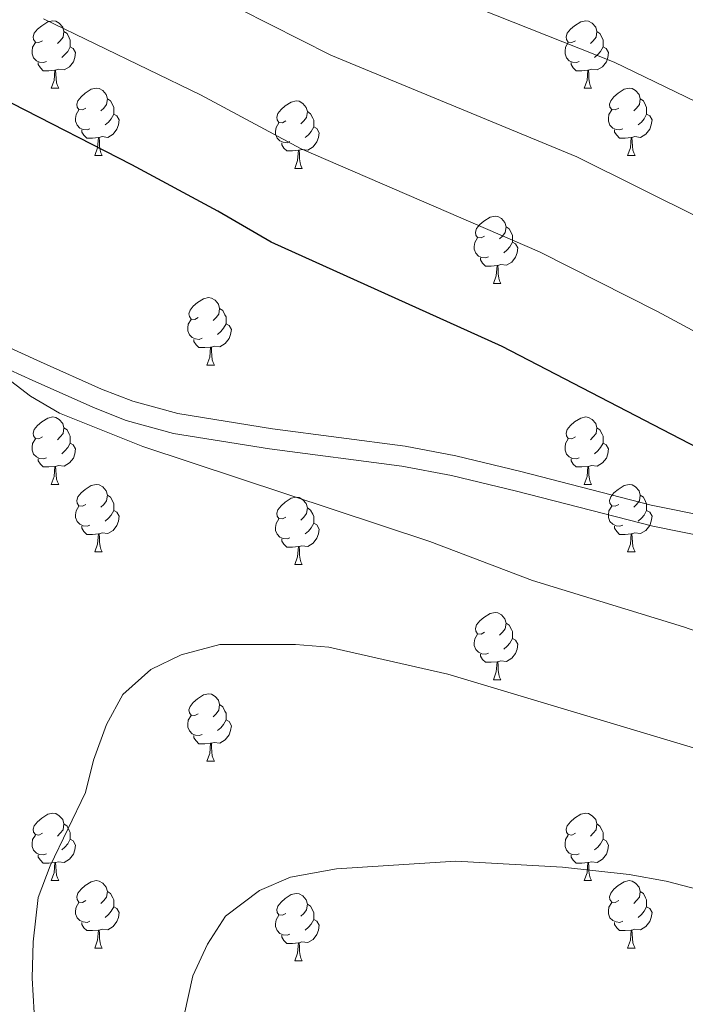
# Model space of a CAD drawing. Extents: x 602692 to 607192, y 766032 to 769070.
# Drawn here: x 603678 to 603777, y 768063 to 768210 of the extents above; entities that cross this region are included whole.
import ezdxf

# ---------------------------------------------------------------- set-up
doc = ezdxf.new("R2010")
doc.units = 0
doc.header["$MEASUREMENT"] = 0
doc.linetypes.add('DGN Style 3', pattern=[61.5986, 43.999, -17.5996])
for name, color, linetype in [('Nivel 21', 7, 'Continuous'), ('Nivel 36', 7, 'Continuous'), ('Nivel 4', 7, 'Continuous'), ('Nivel 5', 7, 'Continuous'), ('Nivel 61', 7, 'Continuous'), ('Nivel 63', 7, 'Continuous')]:
    doc.layers.add(name, color=color, linetype=linetype)

msp = doc.modelspace()

# ---------------------------------------------------------------- linework, layer by layer
at = {"layer": 'Nivel 21', "color": 19, "linetype": 'Continuous', "lineweight": 0}
msp.add_polyline3d([(603592.393, 768200.989, 905.869), (603596.153, 768198.976, 905.763), (603623.595, 768185.62, 905.182), (603678.061, 768160.461, 904.483), (603681.395, 768158.927, 904.666), (603690.5, 768154.882, 905.935), (603695.14, 768153.057, 905.983), (603701.837, 768151.221, 905.399), (603715.93, 768148.958, 904.202), (603735.691, 768146.368, 902.529), (603743.228, 768144.937, 901.908), (603752.943, 768142.6, 901.411), (603772.311, 768137.589, 901.035), (603797.716, 768132.475, 900.497)], dxfattribs=at)
at = {"layer": 'Nivel 21', "color": 19, "linetype": 'DGN Style 3', "lineweight": 0}
msp.add_polyline3d([(603592.445, 768197.546, 905.83), (603617.781, 768185.029, 905.272), (603676.805, 768157.736, 904.483), (603680.274, 768156.139, 904.675), (603689.533, 768152.029, 905.949), (603694.191, 768150.206, 905.983), (603701.2, 768148.284, 905.399), (603715.497, 768145.989, 904.202), (603735.215, 768143.404, 902.529), (603742.597, 768142.003, 901.908), (603752.279, 768139.673, 901.409), (603772.57, 768134.445, 901.016), (603797.082, 768129.542, 900.497)], dxfattribs=at)
at = {"layer": 'Nivel 36', "color": 92, "linetype": 'Continuous', "lineweight": 0, "flags": 128}
for points in [[(603681.71, 768206.736), (603681.18, 768206.471), (603680.65, 768206.526), (603680.385, 768206.896), (603680.33, 768207.321), (603680.49, 768207.841), (603680.97, 768208.436), (603681.605, 768208.966), (603682.505, 768209.551), (603683.25, 768209.711), (603683.675, 768209.656), (603684.205, 768209.341), (603684.735, 768208.756), (603684.895, 768208.116), (603684.785, 768207.266), (603684.36, 768206.736), (603683.94, 768206.311)], [(603761.037, 768206.736), (603760.507, 768206.471), (603759.977, 768206.526), (603759.712, 768206.896), (603759.657, 768207.321), (603759.817, 768207.841), (603760.297, 768208.436), (603760.932, 768208.966), (603761.832, 768209.551), (603762.577, 768209.711), (603763.002, 768209.656), (603763.532, 768209.341), (603764.062, 768208.756), (603764.222, 768208.116), (603764.112, 768207.266), (603763.687, 768206.736), (603763.267, 768206.311)], [(603684.895, 768208.116), (603685.37, 768207.801), (603685.685, 768207.161), (603685.845, 768206.841), (603685.845, 768206.261), (603685.845, 768205.836), (603685.475, 768205.146), (603685.055, 768204.666), (603684.575, 768204.246)], [(603764.222, 768208.116), (603764.697, 768207.801), (603765.012, 768207.161), (603765.172, 768206.841), (603765.172, 768206.261), (603765.172, 768205.836), (603764.802, 768205.146), (603764.382, 768204.666), (603763.902, 768204.246)], [(603682.295, 768203.656), (603681.87, 768203.496), (603681.285, 768203.556), (603680.81, 768203.766), (603680.385, 768204.191), (603680.17, 768204.776), (603680.17, 768205.196), (603680.225, 768205.781), (603680.65, 768206.471)], [(603685.845, 768205.836), (603686.3, 768205.586), (603686.645, 768204.971), (603686.535, 768204.246), (603686.325, 768203.606), (603685.74, 768202.866), (603684.945, 768202.386), (603684.095, 768202.491), (603683.665, 768202.361)], [(603761.622, 768203.656), (603761.197, 768203.496), (603760.612, 768203.556), (603760.137, 768203.766), (603759.712, 768204.191), (603759.497, 768204.776), (603759.497, 768205.196), (603759.552, 768205.781), (603759.977, 768206.471)], [(603765.172, 768205.836), (603765.627, 768205.586), (603765.972, 768204.971), (603765.862, 768204.246), (603765.652, 768203.606), (603765.067, 768202.866), (603764.272, 768202.386), (603763.422, 768202.491), (603762.992, 768202.361)], [(603683.555, 768202.361), (603682.665, 768202.276), (603681.82, 768202.276), (603681.395, 768202.706), (603681.075, 768203.181), (603681.075, 768203.496)], [(603762.882, 768202.361), (603761.992, 768202.276), (603761.147, 768202.276), (603760.722, 768202.706), (603760.402, 768203.181), (603760.402, 768203.496)], [(603683.01, 768199.676), (603683.445, 768200.836), (603683.555, 768202.361), (603683.665, 768202.361), (603683.7, 768201.776), (603683.735, 768201.091), (603683.805, 768200.476), (603683.92, 768200.076), (603684.135, 768199.676)], [(603762.337, 768199.676), (603762.772, 768200.836), (603762.882, 768202.361), (603762.992, 768202.361), (603763.027, 768201.776), (603763.062, 768201.091), (603763.132, 768200.476), (603763.247, 768200.076), (603763.462, 768199.676)], [(603683.01, 768199.676), (603684.135, 768199.676)], [(603688.185, 768196.701), (603687.655, 768196.436), (603687.125, 768196.491), (603686.86, 768196.861), (603686.805, 768197.286), (603686.965, 768197.806), (603687.445, 768198.401), (603688.08, 768198.931), (603688.98, 768199.516), (603689.725, 768199.676), (603690.15, 768199.621), (603690.68, 768199.306), (603691.21, 768198.721), (603691.37, 768198.081), (603691.26, 768197.231), (603690.835, 768196.701), (603690.415, 768196.276)], [(603762.337, 768199.676), (603763.462, 768199.676)], [(603767.512, 768196.701), (603766.982, 768196.436), (603766.452, 768196.491), (603766.187, 768196.861), (603766.132, 768197.286), (603766.292, 768197.806), (603766.772, 768198.401), (603767.407, 768198.931), (603768.307, 768199.516), (603769.052, 768199.676), (603769.477, 768199.621), (603770.007, 768199.306), (603770.537, 768198.721), (603770.697, 768198.081), (603770.587, 768197.231), (603770.162, 768196.701), (603769.742, 768196.276)], [(603691.37, 768198.081), (603691.845, 768197.766), (603692.16, 768197.126), (603692.32, 768196.806), (603692.32, 768196.226), (603692.32, 768195.801), (603691.95, 768195.111), (603691.53, 768194.631), (603691.05, 768194.211)], [(603770.697, 768198.081), (603771.172, 768197.766), (603771.487, 768197.126), (603771.647, 768196.806), (603771.647, 768196.226), (603771.647, 768195.801), (603771.277, 768195.111), (603770.857, 768194.631), (603770.377, 768194.211)], [(603717.957, 768194.796), (603717.427, 768194.531), (603716.897, 768194.586), (603716.632, 768194.956), (603716.577, 768195.381), (603716.737, 768195.901), (603717.217, 768196.496), (603717.852, 768197.026), (603718.752, 768197.611), (603719.497, 768197.771), (603719.922, 768197.716), (603720.452, 768197.401), (603720.982, 768196.816), (603721.142, 768196.176), (603721.032, 768195.326), (603720.607, 768194.796), (603720.187, 768194.371)], [(603688.77, 768193.621), (603688.345, 768193.461), (603687.76, 768193.521), (603687.285, 768193.731), (603686.86, 768194.156), (603686.645, 768194.741), (603686.645, 768195.161), (603686.7, 768195.746), (603687.125, 768196.436)], [(603692.32, 768195.801), (603692.775, 768195.551), (603693.12, 768194.936), (603693.01, 768194.211), (603692.8, 768193.571), (603692.215, 768192.831), (603691.42, 768192.351), (603690.57, 768192.456), (603690.14, 768192.326)], [(603721.142, 768196.176), (603721.617, 768195.861), (603721.932, 768195.221), (603722.092, 768194.901), (603722.092, 768194.321), (603722.092, 768193.896), (603721.722, 768193.206), (603721.302, 768192.726), (603720.822, 768192.306)], [(603768.097, 768193.621), (603767.672, 768193.461), (603767.087, 768193.521), (603766.612, 768193.731), (603766.187, 768194.156), (603765.972, 768194.741), (603765.972, 768195.161), (603766.027, 768195.746), (603766.452, 768196.436)], [(603771.647, 768195.801), (603772.102, 768195.551), (603772.447, 768194.936), (603772.337, 768194.211), (603772.127, 768193.571), (603771.542, 768192.831), (603770.747, 768192.351), (603769.897, 768192.456), (603769.467, 768192.326)], [(603718.542, 768191.716), (603718.117, 768191.556), (603717.532, 768191.616), (603717.057, 768191.826), (603716.632, 768192.251), (603716.417, 768192.836), (603716.417, 768193.256), (603716.472, 768193.841), (603716.897, 768194.531)], [(603722.092, 768193.896), (603722.547, 768193.646), (603722.892, 768193.031), (603722.782, 768192.306), (603722.572, 768191.666), (603721.987, 768190.926), (603721.192, 768190.446), (603720.342, 768190.551), (603719.912, 768190.421)], [(603690.03, 768192.326), (603689.14, 768192.241), (603688.295, 768192.241), (603687.87, 768192.671), (603687.55, 768193.146), (603687.55, 768193.461)], [(603689.485, 768189.641), (603689.92, 768190.801), (603690.03, 768192.326), (603690.14, 768192.326), (603690.175, 768191.741), (603690.21, 768191.056), (603690.28, 768190.441), (603690.395, 768190.041), (603690.61, 768189.641)], [(603769.357, 768192.326), (603768.467, 768192.241), (603767.622, 768192.241), (603767.197, 768192.671), (603766.877, 768193.146), (603766.877, 768193.461)], [(603768.812, 768189.641), (603769.247, 768190.801), (603769.357, 768192.326), (603769.467, 768192.326), (603769.502, 768191.741), (603769.537, 768191.056), (603769.607, 768190.441), (603769.722, 768190.041), (603769.937, 768189.641)], [(603719.802, 768190.421), (603718.912, 768190.336), (603718.067, 768190.336), (603717.642, 768190.766), (603717.322, 768191.241), (603717.322, 768191.556)], [(603689.485, 768189.641), (603690.61, 768189.641)], [(603719.257, 768187.736), (603719.692, 768188.896), (603719.802, 768190.421), (603719.912, 768190.421), (603719.947, 768189.836), (603719.982, 768189.151), (603720.052, 768188.536), (603720.167, 768188.136), (603720.382, 768187.736)], [(603768.812, 768189.641), (603769.937, 768189.641)], [(603719.257, 768187.736), (603720.382, 768187.736)], [(603747.534, 768177.653), (603747.004, 768177.388), (603746.474, 768177.443), (603746.209, 768177.813), (603746.154, 768178.238), (603746.314, 768178.758), (603746.794, 768179.353), (603747.429, 768179.883), (603748.329, 768180.468), (603749.074, 768180.628), (603749.499, 768180.573), (603750.029, 768180.258), (603750.559, 768179.673), (603750.719, 768179.033), (603750.609, 768178.183), (603750.184, 768177.653), (603749.764, 768177.228)], [(603750.719, 768179.033), (603751.194, 768178.718), (603751.509, 768178.078), (603751.669, 768177.758), (603751.669, 768177.178), (603751.669, 768176.753), (603751.299, 768176.063), (603750.879, 768175.583), (603750.399, 768175.163)], [(603748.119, 768174.573), (603747.694, 768174.413), (603747.109, 768174.473), (603746.634, 768174.683), (603746.209, 768175.108), (603745.994, 768175.693), (603745.994, 768176.113), (603746.049, 768176.698), (603746.474, 768177.388)], [(603751.669, 768176.753), (603752.124, 768176.503), (603752.469, 768175.888), (603752.359, 768175.163), (603752.149, 768174.523), (603751.564, 768173.783), (603750.769, 768173.303), (603749.919, 768173.408), (603749.489, 768173.278)], [(603749.379, 768173.278), (603748.489, 768173.193), (603747.644, 768173.193), (603747.219, 768173.623), (603746.899, 768174.098), (603746.899, 768174.413)], [(603748.834, 768170.593), (603749.269, 768171.753), (603749.379, 768173.278), (603749.489, 768173.278), (603749.524, 768172.693), (603749.559, 768172.008), (603749.629, 768171.393), (603749.744, 768170.993), (603749.959, 768170.593)], [(603748.834, 768170.593), (603749.959, 768170.593)], [(603704.898, 768165.513), (603704.368, 768165.248), (603703.838, 768165.303), (603703.573, 768165.673), (603703.518, 768166.098), (603703.678, 768166.618), (603704.158, 768167.213), (603704.793, 768167.743), (603705.693, 768168.328), (603706.438, 768168.488), (603706.863, 768168.433), (603707.393, 768168.118), (603707.923, 768167.533), (603708.083, 768166.893), (603707.973, 768166.043), (603707.548, 768165.513), (603707.128, 768165.088)], [(603708.083, 768166.893), (603708.558, 768166.578), (603708.873, 768165.938), (603709.033, 768165.618), (603709.033, 768165.038), (603709.033, 768164.613), (603708.663, 768163.923), (603708.243, 768163.443), (603707.763, 768163.023)], [(603705.483, 768162.433), (603705.058, 768162.273), (603704.473, 768162.333), (603703.998, 768162.543), (603703.573, 768162.968), (603703.358, 768163.553), (603703.358, 768163.973), (603703.413, 768164.558), (603703.838, 768165.248)], [(603709.033, 768164.613), (603709.488, 768164.363), (603709.833, 768163.748), (603709.723, 768163.023), (603709.513, 768162.383), (603708.928, 768161.643), (603708.133, 768161.163), (603707.283, 768161.268), (603706.853, 768161.138)], [(603706.743, 768161.138), (603705.853, 768161.053), (603705.008, 768161.053), (603704.583, 768161.483), (603704.263, 768161.958), (603704.263, 768162.273)], [(603706.198, 768158.453), (603706.633, 768159.613), (603706.743, 768161.138), (603706.853, 768161.138), (603706.888, 768160.553), (603706.923, 768159.868), (603706.993, 768159.253), (603707.108, 768158.853), (603707.323, 768158.453)], [(603706.198, 768158.453), (603707.323, 768158.453)], [(603681.71, 768147.744), (603681.18, 768147.479), (603680.65, 768147.534), (603680.385, 768147.904), (603680.33, 768148.329), (603680.49, 768148.849), (603680.97, 768149.444), (603681.605, 768149.974), (603682.505, 768150.559), (603683.25, 768150.719), (603683.675, 768150.664), (603684.205, 768150.349), (603684.735, 768149.764), (603684.895, 768149.124), (603684.785, 768148.274), (603684.36, 768147.744), (603683.94, 768147.319)], [(603761.037, 768147.744), (603760.507, 768147.479), (603759.977, 768147.534), (603759.712, 768147.904), (603759.657, 768148.329), (603759.817, 768148.849), (603760.297, 768149.444), (603760.932, 768149.974), (603761.832, 768150.559), (603762.577, 768150.719), (603763.002, 768150.664), (603763.532, 768150.349), (603764.062, 768149.764), (603764.222, 768149.124), (603764.112, 768148.274), (603763.687, 768147.744), (603763.267, 768147.319)], [(603684.895, 768149.124), (603685.37, 768148.809), (603685.685, 768148.169), (603685.845, 768147.849), (603685.845, 768147.269), (603685.845, 768146.844), (603685.475, 768146.154), (603685.055, 768145.674), (603684.575, 768145.254)], [(603764.222, 768149.124), (603764.697, 768148.809), (603765.012, 768148.169), (603765.172, 768147.849), (603765.172, 768147.269), (603765.172, 768146.844), (603764.802, 768146.154), (603764.382, 768145.674), (603763.902, 768145.254)], [(603682.295, 768144.664), (603681.87, 768144.504), (603681.285, 768144.564), (603680.81, 768144.774), (603680.385, 768145.199), (603680.17, 768145.784), (603680.17, 768146.204), (603680.225, 768146.789), (603680.65, 768147.479)], [(603685.845, 768146.844), (603686.3, 768146.594), (603686.645, 768145.979), (603686.535, 768145.254), (603686.325, 768144.614), (603685.74, 768143.874), (603684.945, 768143.394), (603684.095, 768143.499), (603683.665, 768143.369)], [(603761.622, 768144.664), (603761.197, 768144.504), (603760.612, 768144.564), (603760.137, 768144.774), (603759.712, 768145.199), (603759.497, 768145.784), (603759.497, 768146.204), (603759.552, 768146.789), (603759.977, 768147.479)], [(603765.172, 768146.844), (603765.627, 768146.594), (603765.972, 768145.979), (603765.862, 768145.254), (603765.652, 768144.614), (603765.067, 768143.874), (603764.272, 768143.394), (603763.422, 768143.499), (603762.992, 768143.369)], [(603683.555, 768143.369), (603682.665, 768143.284), (603681.82, 768143.284), (603681.395, 768143.714), (603681.075, 768144.189), (603681.075, 768144.504)], [(603762.882, 768143.369), (603761.992, 768143.284), (603761.147, 768143.284), (603760.722, 768143.714), (603760.402, 768144.189), (603760.402, 768144.504)], [(603683.01, 768140.684), (603683.445, 768141.844), (603683.555, 768143.369), (603683.665, 768143.369), (603683.7, 768142.784), (603683.735, 768142.099), (603683.805, 768141.484), (603683.92, 768141.084), (603684.135, 768140.684)], [(603762.337, 768140.684), (603762.772, 768141.844), (603762.882, 768143.369), (603762.992, 768143.369), (603763.027, 768142.784), (603763.062, 768142.099), (603763.132, 768141.484), (603763.247, 768141.084), (603763.462, 768140.684)], [(603683.01, 768140.684), (603684.135, 768140.684)], [(603688.185, 768137.709), (603687.655, 768137.444), (603687.125, 768137.499), (603686.86, 768137.869), (603686.805, 768138.294), (603686.965, 768138.814), (603687.445, 768139.409), (603688.08, 768139.939), (603688.98, 768140.524), (603689.725, 768140.684), (603690.15, 768140.629), (603690.68, 768140.314), (603691.21, 768139.729), (603691.37, 768139.089), (603691.26, 768138.239), (603690.835, 768137.709), (603690.415, 768137.284)], [(603762.337, 768140.684), (603763.462, 768140.684)], [(603767.512, 768137.709), (603766.982, 768137.444), (603766.452, 768137.499), (603766.187, 768137.869), (603766.132, 768138.294), (603766.292, 768138.814), (603766.772, 768139.409), (603767.407, 768139.939), (603768.307, 768140.524), (603769.052, 768140.684), (603769.477, 768140.629), (603770.007, 768140.314), (603770.537, 768139.729), (603770.697, 768139.089), (603770.587, 768138.239), (603770.162, 768137.709), (603769.742, 768137.284)], [(603691.37, 768139.089), (603691.845, 768138.774), (603692.16, 768138.134), (603692.32, 768137.814), (603692.32, 768137.234), (603692.32, 768136.809), (603691.95, 768136.119), (603691.53, 768135.639), (603691.05, 768135.219)], [(603717.957, 768135.804), (603717.427, 768135.539), (603716.897, 768135.594), (603716.632, 768135.964), (603716.577, 768136.389), (603716.737, 768136.909), (603717.217, 768137.504), (603717.852, 768138.034), (603718.752, 768138.619), (603719.497, 768138.779), (603719.922, 768138.724), (603720.452, 768138.409), (603720.982, 768137.824), (603721.142, 768137.184), (603721.032, 768136.334), (603720.607, 768135.804), (603720.187, 768135.379)], [(603770.697, 768139.089), (603771.172, 768138.774), (603771.487, 768138.134), (603771.647, 768137.814), (603771.647, 768137.234), (603771.647, 768136.809), (603771.277, 768136.119), (603770.857, 768135.639), (603770.377, 768135.219)], [(603688.77, 768134.629), (603688.345, 768134.469), (603687.76, 768134.529), (603687.285, 768134.739), (603686.86, 768135.164), (603686.645, 768135.749), (603686.645, 768136.169), (603686.7, 768136.754), (603687.125, 768137.444)], [(603692.32, 768136.809), (603692.775, 768136.559), (603693.12, 768135.944), (603693.01, 768135.219), (603692.8, 768134.579), (603692.215, 768133.839), (603691.42, 768133.359), (603690.57, 768133.464), (603690.14, 768133.334)], [(603721.142, 768137.184), (603721.617, 768136.869), (603721.932, 768136.229), (603722.092, 768135.909), (603722.092, 768135.329), (603722.092, 768134.904), (603721.722, 768134.214), (603721.302, 768133.734), (603720.822, 768133.314)], [(603768.097, 768134.629), (603767.672, 768134.469), (603767.087, 768134.529), (603766.612, 768134.739), (603766.187, 768135.164), (603765.972, 768135.749), (603765.972, 768136.169), (603766.027, 768136.754), (603766.452, 768137.444)], [(603771.647, 768136.809), (603772.102, 768136.559), (603772.447, 768135.944), (603772.337, 768135.219), (603772.127, 768134.579), (603771.542, 768133.839), (603770.747, 768133.359), (603769.897, 768133.464), (603769.467, 768133.334)], [(603718.542, 768132.724), (603718.117, 768132.564), (603717.532, 768132.624), (603717.057, 768132.834), (603716.632, 768133.259), (603716.417, 768133.844), (603716.417, 768134.264), (603716.472, 768134.849), (603716.897, 768135.539)], [(603690.03, 768133.334), (603689.14, 768133.249), (603688.295, 768133.249), (603687.87, 768133.679), (603687.55, 768134.154), (603687.55, 768134.469)], [(603722.092, 768134.904), (603722.547, 768134.654), (603722.892, 768134.039), (603722.782, 768133.314), (603722.572, 768132.674), (603721.987, 768131.934), (603721.192, 768131.454), (603720.342, 768131.559), (603719.912, 768131.429)], [(603769.357, 768133.334), (603768.467, 768133.249), (603767.622, 768133.249), (603767.197, 768133.679), (603766.877, 768134.154), (603766.877, 768134.469)], [(603689.485, 768130.649), (603689.92, 768131.809), (603690.03, 768133.334), (603690.14, 768133.334), (603690.175, 768132.749), (603690.21, 768132.064), (603690.28, 768131.449), (603690.395, 768131.049), (603690.61, 768130.649)], [(603719.802, 768131.429), (603718.912, 768131.344), (603718.067, 768131.344), (603717.642, 768131.774), (603717.322, 768132.249), (603717.322, 768132.564)], [(603768.812, 768130.649), (603769.247, 768131.809), (603769.357, 768133.334), (603769.467, 768133.334), (603769.502, 768132.749), (603769.537, 768132.064), (603769.607, 768131.449), (603769.722, 768131.049), (603769.937, 768130.649)], [(603689.485, 768130.649), (603690.61, 768130.649)], [(603719.257, 768128.744), (603719.692, 768129.904), (603719.802, 768131.429), (603719.912, 768131.429), (603719.947, 768130.844), (603719.982, 768130.159), (603720.052, 768129.544), (603720.167, 768129.144), (603720.382, 768128.744)], [(603768.812, 768130.649), (603769.937, 768130.649)], [(603719.257, 768128.744), (603720.382, 768128.744)], [(603747.534, 768118.661), (603747.004, 768118.396), (603746.474, 768118.451), (603746.209, 768118.821), (603746.154, 768119.246), (603746.314, 768119.766), (603746.794, 768120.361), (603747.429, 768120.891), (603748.329, 768121.476), (603749.074, 768121.636), (603749.499, 768121.581), (603750.029, 768121.266), (603750.559, 768120.681), (603750.719, 768120.041), (603750.609, 768119.191), (603750.184, 768118.661), (603749.764, 768118.236)], [(603750.719, 768120.041), (603751.194, 768119.726), (603751.509, 768119.086), (603751.669, 768118.766), (603751.669, 768118.186), (603751.669, 768117.761), (603751.299, 768117.071), (603750.879, 768116.591), (603750.399, 768116.171)], [(603748.119, 768115.581), (603747.694, 768115.421), (603747.109, 768115.481), (603746.634, 768115.691), (603746.209, 768116.116), (603745.994, 768116.701), (603745.994, 768117.121), (603746.049, 768117.706), (603746.474, 768118.396)], [(603751.669, 768117.761), (603752.124, 768117.511), (603752.469, 768116.896), (603752.359, 768116.171), (603752.149, 768115.531), (603751.564, 768114.791), (603750.769, 768114.311), (603749.919, 768114.416), (603749.489, 768114.286)], [(603749.379, 768114.286), (603748.489, 768114.201), (603747.644, 768114.201), (603747.219, 768114.631), (603746.899, 768115.106), (603746.899, 768115.421)], [(603748.834, 768111.601), (603749.269, 768112.761), (603749.379, 768114.286), (603749.489, 768114.286), (603749.524, 768113.701), (603749.559, 768113.016), (603749.629, 768112.401), (603749.744, 768112.001), (603749.959, 768111.601)], [(603748.834, 768111.601), (603749.959, 768111.601)], [(603704.898, 768106.521), (603704.368, 768106.256), (603703.838, 768106.311), (603703.573, 768106.681), (603703.518, 768107.106), (603703.678, 768107.626), (603704.158, 768108.221), (603704.793, 768108.751), (603705.693, 768109.336), (603706.438, 768109.496), (603706.863, 768109.441), (603707.393, 768109.126), (603707.923, 768108.541), (603708.083, 768107.901), (603707.973, 768107.051), (603707.548, 768106.521), (603707.128, 768106.096)], [(603708.083, 768107.901), (603708.558, 768107.586), (603708.873, 768106.946), (603709.033, 768106.626), (603709.033, 768106.046), (603709.033, 768105.621), (603708.663, 768104.931), (603708.243, 768104.451), (603707.763, 768104.031)], [(603705.483, 768103.441), (603705.058, 768103.281), (603704.473, 768103.341), (603703.998, 768103.551), (603703.573, 768103.976), (603703.358, 768104.561), (603703.358, 768104.981), (603703.413, 768105.566), (603703.838, 768106.256)], [(603709.033, 768105.621), (603709.488, 768105.371), (603709.833, 768104.756), (603709.723, 768104.031), (603709.513, 768103.391), (603708.928, 768102.651), (603708.133, 768102.171), (603707.283, 768102.276), (603706.853, 768102.146)], [(603706.743, 768102.146), (603705.853, 768102.061), (603705.008, 768102.061), (603704.583, 768102.491), (603704.263, 768102.966), (603704.263, 768103.281)], [(603706.198, 768099.461), (603706.633, 768100.621), (603706.743, 768102.146), (603706.853, 768102.146), (603706.888, 768101.561), (603706.923, 768100.876), (603706.993, 768100.261), (603707.108, 768099.861), (603707.323, 768099.461)], [(603706.198, 768099.461), (603707.323, 768099.461)], [(603681.71, 768088.752), (603681.18, 768088.487), (603680.65, 768088.542), (603680.385, 768088.912), (603680.33, 768089.337), (603680.49, 768089.857), (603680.97, 768090.452), (603681.605, 768090.982), (603682.505, 768091.567), (603683.25, 768091.727), (603683.675, 768091.672), (603684.205, 768091.357), (603684.735, 768090.772), (603684.895, 768090.132), (603684.785, 768089.282), (603684.36, 768088.752), (603683.94, 768088.327)], [(603761.037, 768088.752), (603760.507, 768088.487), (603759.977, 768088.542), (603759.712, 768088.912), (603759.657, 768089.337), (603759.817, 768089.857), (603760.297, 768090.452), (603760.932, 768090.982), (603761.832, 768091.567), (603762.577, 768091.727), (603763.002, 768091.672), (603763.532, 768091.357), (603764.062, 768090.772), (603764.222, 768090.132), (603764.112, 768089.282), (603763.687, 768088.752), (603763.267, 768088.327)], [(603684.895, 768090.132), (603685.37, 768089.817), (603685.685, 768089.177), (603685.845, 768088.857), (603685.845, 768088.277), (603685.845, 768087.852), (603685.475, 768087.162), (603685.055, 768086.682), (603684.575, 768086.262)], [(603764.222, 768090.132), (603764.697, 768089.817), (603765.012, 768089.177), (603765.172, 768088.857), (603765.172, 768088.277), (603765.172, 768087.852), (603764.802, 768087.162), (603764.382, 768086.682), (603763.902, 768086.262)], [(603682.295, 768085.672), (603681.87, 768085.512), (603681.285, 768085.572), (603680.81, 768085.782), (603680.385, 768086.207), (603680.17, 768086.792), (603680.17, 768087.212), (603680.225, 768087.797), (603680.65, 768088.487)], [(603761.622, 768085.672), (603761.197, 768085.512), (603760.612, 768085.572), (603760.137, 768085.782), (603759.712, 768086.207), (603759.497, 768086.792), (603759.497, 768087.212), (603759.552, 768087.797), (603759.977, 768088.487)], [(603685.845, 768087.852), (603686.3, 768087.602), (603686.645, 768086.987), (603686.535, 768086.262), (603686.325, 768085.622), (603685.74, 768084.882), (603684.945, 768084.402), (603684.095, 768084.507), (603683.665, 768084.377)], [(603765.172, 768087.852), (603765.627, 768087.602), (603765.972, 768086.987), (603765.862, 768086.262), (603765.652, 768085.622), (603765.067, 768084.882), (603764.272, 768084.402), (603763.422, 768084.507), (603762.992, 768084.377)], [(603683.555, 768084.377), (603682.665, 768084.292), (603681.82, 768084.292), (603681.395, 768084.722), (603681.075, 768085.197), (603681.075, 768085.512)], [(603762.882, 768084.377), (603761.992, 768084.292), (603761.147, 768084.292), (603760.722, 768084.722), (603760.402, 768085.197), (603760.402, 768085.512)], [(603683.01, 768081.692), (603683.445, 768082.852), (603683.555, 768084.377), (603683.665, 768084.377), (603683.7, 768083.792), (603683.735, 768083.107), (603683.805, 768082.492), (603683.92, 768082.092), (603684.135, 768081.692)], [(603762.337, 768081.692), (603762.772, 768082.852), (603762.882, 768084.377), (603762.992, 768084.377), (603763.027, 768083.792), (603763.062, 768083.107), (603763.132, 768082.492), (603763.247, 768082.092), (603763.462, 768081.692)], [(603683.01, 768081.692), (603684.135, 768081.692)], [(603688.185, 768078.717), (603687.655, 768078.452), (603687.125, 768078.507), (603686.86, 768078.877), (603686.805, 768079.302), (603686.965, 768079.822), (603687.445, 768080.417), (603688.08, 768080.947), (603688.98, 768081.532), (603689.725, 768081.692), (603690.15, 768081.637), (603690.68, 768081.322), (603691.21, 768080.737), (603691.37, 768080.097), (603691.26, 768079.247), (603690.835, 768078.717), (603690.415, 768078.292)], [(603762.337, 768081.692), (603763.462, 768081.692)], [(603767.512, 768078.717), (603766.982, 768078.452), (603766.452, 768078.507), (603766.187, 768078.877), (603766.132, 768079.302), (603766.292, 768079.822), (603766.772, 768080.417), (603767.407, 768080.947), (603768.307, 768081.532), (603769.052, 768081.692), (603769.477, 768081.637), (603770.007, 768081.322), (603770.537, 768080.737), (603770.697, 768080.097), (603770.587, 768079.247), (603770.162, 768078.717), (603769.742, 768078.292)], [(603691.37, 768080.097), (603691.845, 768079.782), (603692.16, 768079.142), (603692.32, 768078.822), (603692.32, 768078.242), (603692.32, 768077.817), (603691.95, 768077.127), (603691.53, 768076.647), (603691.05, 768076.227)], [(603717.957, 768076.812), (603717.427, 768076.547), (603716.897, 768076.602), (603716.632, 768076.972), (603716.577, 768077.397), (603716.737, 768077.917), (603717.217, 768078.512), (603717.852, 768079.042), (603718.752, 768079.627), (603719.497, 768079.787), (603719.922, 768079.732), (603720.452, 768079.417), (603720.982, 768078.832), (603721.142, 768078.192), (603721.032, 768077.342), (603720.607, 768076.812), (603720.187, 768076.387)], [(603770.697, 768080.097), (603771.172, 768079.782), (603771.487, 768079.142), (603771.647, 768078.822), (603771.647, 768078.242), (603771.647, 768077.817), (603771.277, 768077.127), (603770.857, 768076.647), (603770.377, 768076.227)], [(603688.77, 768075.637), (603688.345, 768075.477), (603687.76, 768075.537), (603687.285, 768075.747), (603686.86, 768076.172), (603686.645, 768076.757), (603686.645, 768077.177), (603686.7, 768077.762), (603687.125, 768078.452)], [(603692.32, 768077.817), (603692.775, 768077.567), (603693.12, 768076.952), (603693.01, 768076.227), (603692.8, 768075.587), (603692.215, 768074.847), (603691.42, 768074.367), (603690.57, 768074.472), (603690.14, 768074.342)], [(603721.142, 768078.192), (603721.617, 768077.877), (603721.932, 768077.237), (603722.092, 768076.917), (603722.092, 768076.337), (603722.092, 768075.912), (603721.722, 768075.222), (603721.302, 768074.742), (603720.822, 768074.322)], [(603768.097, 768075.637), (603767.672, 768075.477), (603767.087, 768075.537), (603766.612, 768075.747), (603766.187, 768076.172), (603765.972, 768076.757), (603765.972, 768077.177), (603766.027, 768077.762), (603766.452, 768078.452)], [(603771.647, 768077.817), (603772.102, 768077.567), (603772.447, 768076.952), (603772.337, 768076.227), (603772.127, 768075.587), (603771.542, 768074.847), (603770.747, 768074.367), (603769.897, 768074.472), (603769.467, 768074.342)], [(603718.542, 768073.732), (603718.117, 768073.572), (603717.532, 768073.632), (603717.057, 768073.842), (603716.632, 768074.267), (603716.417, 768074.852), (603716.417, 768075.272), (603716.472, 768075.857), (603716.897, 768076.547)], [(603690.03, 768074.342), (603689.14, 768074.257), (603688.295, 768074.257), (603687.87, 768074.687), (603687.55, 768075.162), (603687.55, 768075.477)], [(603722.092, 768075.912), (603722.547, 768075.662), (603722.892, 768075.047), (603722.782, 768074.322), (603722.572, 768073.682), (603721.987, 768072.942), (603721.192, 768072.462), (603720.342, 768072.567), (603719.912, 768072.437)], [(603769.357, 768074.342), (603768.467, 768074.257), (603767.622, 768074.257), (603767.197, 768074.687), (603766.877, 768075.162), (603766.877, 768075.477)], [(603689.485, 768071.657), (603689.92, 768072.817), (603690.03, 768074.342), (603690.14, 768074.342), (603690.175, 768073.757), (603690.21, 768073.072), (603690.28, 768072.457), (603690.395, 768072.057), (603690.61, 768071.657)], [(603719.802, 768072.437), (603718.912, 768072.352), (603718.067, 768072.352), (603717.642, 768072.782), (603717.322, 768073.257), (603717.322, 768073.572)], [(603768.812, 768071.657), (603769.247, 768072.817), (603769.357, 768074.342), (603769.467, 768074.342), (603769.502, 768073.757), (603769.537, 768073.072), (603769.607, 768072.457), (603769.722, 768072.057), (603769.937, 768071.657)], [(603719.257, 768069.752), (603719.692, 768070.912), (603719.802, 768072.437), (603719.912, 768072.437), (603719.947, 768071.852), (603719.982, 768071.167), (603720.052, 768070.552), (603720.167, 768070.152), (603720.382, 768069.752)], [(603689.485, 768071.657), (603690.61, 768071.657)], [(603768.812, 768071.657), (603769.937, 768071.657)], [(603719.257, 768069.752), (603720.382, 768069.752)]]:
    msp.add_lwpolyline(points, dxfattribs=at)
at = {"layer": 'Nivel 4', "color": 25, "linetype": 'Continuous', "lineweight": 30, "elevation": 900, "flags": 128}
msp.add_lwpolyline([(603792.626, 768139.186), (603750.136, 768161.208), (603715.765, 768176.728), (603707.835, 768181.36), (603695.006, 768188.252), (603677.195, 768197.376), (603663.506, 768203.497), (603629.267, 768217.327)], dxfattribs=at)
at = {"layer": 'Nivel 5', "color": 25, "linetype": 'Continuous', "lineweight": 0, "flags": 128}
for points, elevation in [([(603729.089, 768218.507), (603766.811, 768203.554), (603786.587, 768193.954)], 885), ([(603779.926, 768180.193), (603761.253, 768189.438), (603724.647, 768204.581), (603711.08, 768211.457)], 890), ([(603681.87, 768210.009), (603705.245, 768198.671), (603720.206, 768190.654), (603755.694, 768175.323), (603773.265, 768166.432), (603822.788, 768139.779)], 895), ([(603592.308, 768206.577), (603602.974, 768200.168), (603612.765, 768195.123), (603642.099, 768180.954), (603655.225, 768173.677), (603664.777, 768167.051), (603675.675, 768157.096), (603679.924, 768153.835), (603684.219, 768151.272), (603696.634, 768146.305), (603739.361, 768132.169), (603754.643, 768126.364), (603777.147, 768119.493), (603796.05, 768112.876)], 905), ([(603746.267, 767969.611), (603729.518, 767988.262), (603720.057, 767999.903), (603713.165, 768009.101), (603709.666, 768015.245), (603690.722, 768041.759), (603682.35, 768056.471), (603680.479, 768062.014), (603680.167, 768067.158), (603680.341, 768072.589), (603681.076, 768079.197), (603682.874, 768083.89), (603688.12, 768094.793), (603689.291, 768099.653), (603691.255, 768104.933), (603693.691, 768109.392), (603697.859, 768113.123), (603702.352, 768115.308), (603708.124, 768116.853), (603719.365, 768116.848), (603724.352, 768116.47), (603742.033, 768112.454), (603780.611, 768100.886)], 910), ([(603760.803, 767972.924), (603746.677, 767987.238), (603736.884, 767998.555), (603727.55, 768011.077), (603706.988, 768040.872), (603704.603, 768046.244), (603703.252, 768051.386), (603702.706, 768056.651), (603702.813, 768061.648), (603704.109, 768067.519), (603706.296, 768072.223), (603708.948, 768076.415), (603713.995, 768080.236), (603718.637, 768082.207), (603725.462, 768083.465), (603743.221, 768084.579), (603759.122, 768083.711), (603769.067, 768082.63), (603774.547, 768081.598), (603783.356, 768079.319)], 915)]:
    msp.add_lwpolyline(points, dxfattribs=dict(at, elevation=elevation))
at = {"layer": 'Nivel 61', "color": 19, "linetype": 'Continuous', "lineweight": 0}
msp.add_3dface([(603619.14, 766439.01), (603584.02, 768752.56), (606976.84, 768804.81), (607013.09, 766491.27)], dxfattribs=at)
at = {"layer": 'Nivel 63', "color": 7, "linetype": 'Continuous', "lineweight": 0}
msp.add_3dface([(602737.378, 766031.55), (607191.846, 766100.139), (607146.119, 769069.799), (602691.651, 769001.21)], dxfattribs=at)

doc.saveas('drawing.dxf')
